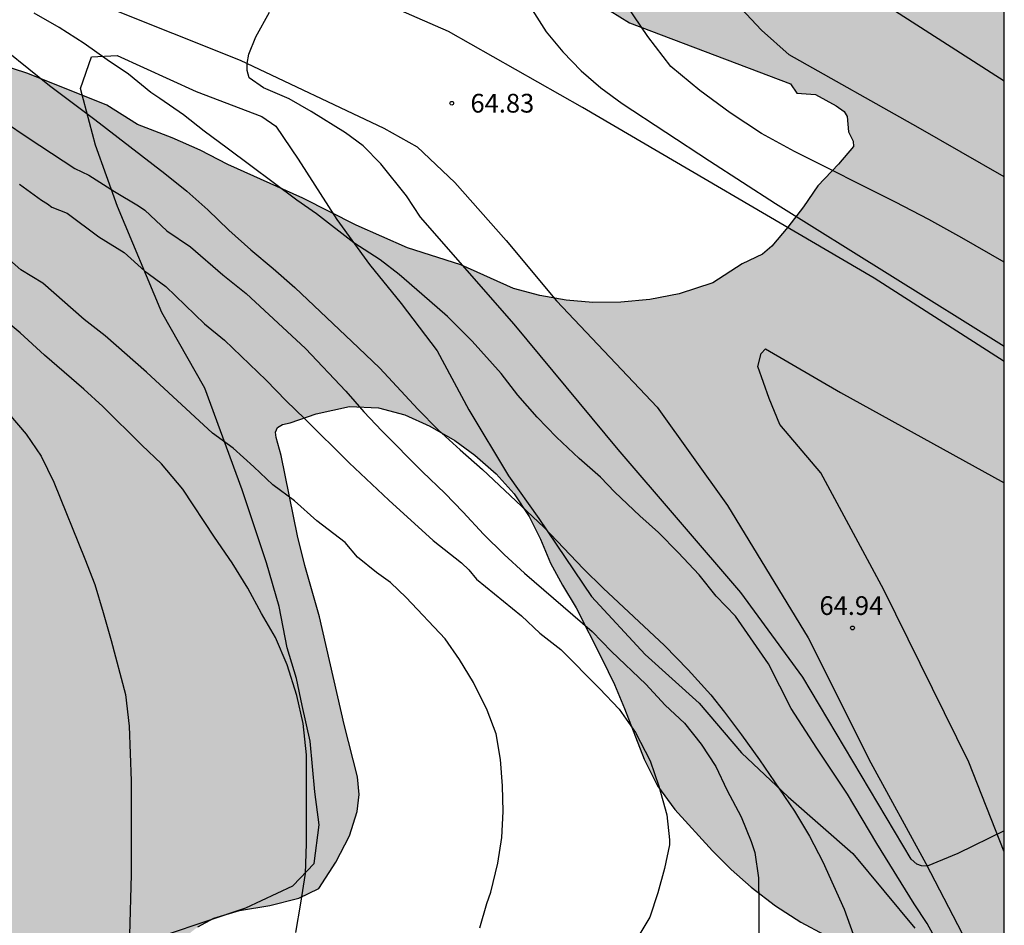
# Model space of a CAD drawing. Units: millimetres. Extents: x 582044 to 582396, y 4795790 to 4796041.
# Drawn here: x 582355 to 582394, y 4795885 to 4795921 of the extents above; entities that cross this region are included whole.
import ezdxf

# ---------------------------------------------------------------- set-up
doc = ezdxf.new("R2010")
doc.units = ezdxf.units.MM
for name, color, linetype in [('010106', 9, 'Continuous'), ('020104', 34, 'Continuous'), ('020204', 9, 'Continuous'), ('020308', 9, 'Continuous'), ('060134', 9, 'Continuous'), ('100105', 3, 'Continuous'), ('100106', 63, 'Continuous'), ('100108', 63, 'Continuous'), ('990504', 63, 'Continuous')]:
    doc.layers.add(name, color=color, linetype=linetype)
doc.layers.add('020105', color=24, linetype='Continuous', lineweight=30)
doc.styles.add('ARIAL', font='ARIAL.TTF', dxfattribs={"height": 1})

# ---------------------------------------------------------------- blocks, each defined once
blk = doc.blocks.new('COTAPU')
blk.add_circle((0, 0), 0.075)

msp = doc.modelspace()

# ---------------------------------------------------------------- hatches: boundary and pattern name
at = {"layer": '990504'}
msp.add_hatch(color=256, dxfattribs=at).paths.add_polyline_path([(582394.188, 4795815.148), (582394.187, 4795790.179), (582352.194, 4795790.18), (582352.881, 4795791.267), (582353.337, 4795792.259), (582353.721, 4795793.451), (582353.945, 4795794.597), (582353.999, 4795795.769), (582353.933, 4795797.095), (582353.749, 4795798.305), (582353.481, 4795799.335), (582353.129, 4795800.311), (582352.571, 4795801.425), (582351.905, 4795802.359), (582350.557, 4795804.091), (582349.825, 4795804.859), (582348.959, 4795805.553), (582348.037, 4795806.181), (582347.163, 4795806.861), (582346.289, 4795807.629), (582345.401, 4795808.337), (582342.403, 4795810.039), (582340.027, 4795811.129), (582339.837, 4795811.193), (582339.599, 4795811.169), (582339.235, 4795811.287), (582339.025, 4795811.405), (582338.501, 4795811.835), (582337.797, 4795812.713), (582337.187, 4795813.613), (582336.675, 4795814.595), (582336.244, 4795815.617), (582335.93, 4795816.649), (582335.856, 4795817.641), (582335.964, 4795818.908), (582336.27, 4795819.99), (582336.902, 4795821.892), (582337.24, 4795822.844), (582337.692, 4795823.792), (582338.304, 4795824.688), (582339.06, 4795825.51), (582339.906, 4795826.242), (582343.502, 4795829.032), (582344.516, 4795829.694), (582346.372, 4795830.818), (582348.392, 4795832.146), (582349.336, 4795832.804), (582350.182, 4795833.476), (582350.957, 4795834.16), (582351.693, 4795834.892), (582353.067, 4795836.65), (582354.703, 4795838.506), (582354.901, 4795838.847), (582355.017, 4795839.187), (582355.072, 4795839.847), (582354.856, 4795841.127), (582354.564, 4795842.119), (582354.144, 4795843.119), (582353.596, 4795844.059), (582353.162, 4795844.545), (582352.902, 4795844.735), (582351.988, 4795845.161), (582351.008, 4795845.465), (582349.948, 4795845.697), (582348.936, 4795845.831), (582346.666, 4795845.919), (582339.078, 4795845.948), (582335.83, 4795846.04), (582332.256, 4795846.088), (582326.7, 4795846.734), (582323.173, 4795846.74), (582321.837, 4795846.638), (582320.575, 4795846.286), (582320.025, 4795846), (582319.847, 4795845.836), (582319.749, 4795845.568), (582320.279, 4795844.242), (582320.405, 4795844.058), (582321.077, 4795843.676), (582321.185, 4795843.482), (582321.195, 4795843.26), (582321.359, 4795842.788), (582321.874, 4795841.852), (582322.448, 4795840.99), (582322.968, 4795839.886), (582323.062, 4795839.18), (582323.054, 4795838.936), (582322.736, 4795837.766), (582322.048, 4795836.75), (582321.136, 4795835.918), (582320.122, 4795835.252), (582319.074, 4795834.776), (582318.016, 4795834.444), (582316.806, 4795834.228), (582313.551, 4795833.819), (582312.425, 4795833.733), (582311.263, 4795833.729), (582309.059, 4795833.849), (582304.551, 4795833.843), (582303.493, 4795833.781), (582302.519, 4795833.663), (582301.487, 4795833.471), (582300.357, 4795833.149), (582299.475, 4795832.711), (582298.727, 4795832.091), (582298.051, 4795831.171), (582297.651, 4795830.207), (582297.547, 4795829.245), (582297.705, 4795827.955), (582297.899, 4795826.805), (582298.277, 4795825.837), (582298.937, 4795825.057), (582299.771, 4795824.373), (582302.261, 4795822.507), (582303.939, 4795821.127), (582304.713, 4795820.351), (582305.37, 4795819.517), (582305.912, 4795818.517), (582306.196, 4795817.499), (582306.508, 4795814.161), (582306.504, 4795813.055), (582306.234, 4795809.589), (582306.11, 4795808.517), (582305.904, 4795807.377), (582305.108, 4795804.146), (582304.942, 4795803.16), (582304.83, 4795802.064), (582304.89, 4795801.296), (582305.284, 4795800.388), (582306.052, 4795799.554), (582307.02, 4795799.05), (582308.26, 4795798.732), (582309.566, 4795798.634), (582312.69, 4795798.66), (582315.96, 4795798.617), (582317.224, 4795798.699), (582318.37, 4795798.881), (582320.518, 4795799.393), (582321.626, 4795799.585), (582326.361, 4795800.215), (582327.569, 4795800.293), (582328.579, 4795800.153), (582329.601, 4795799.741), (582330.671, 4795799.145), (582333.789, 4795797.279), (582334.687, 4795796.569), (582335.399, 4795795.559), (582336.067, 4795794.401), (582337.377, 4795792.513), (582338.081, 4795791.715), (582338.921, 4795790.995), (582339.982, 4795790.18), (582252.361, 4795790.182), (582252.473, 4795791.077), (582252.743, 4795792.267), (582253.299, 4795794.263), (582253.473, 4795795.365), (582253.471, 4795796.417), (582253.165, 4795797.589), (582252.564, 4795798.661), (582252.158, 4795799.847), (582252.132, 4795800.233), (582252.17, 4795802.373), (582252.1, 4795803.593), (582252.248, 4795804.643), (582252.33, 4795804.825), (582252.95, 4795805.623), (582253.772, 4795806.231), (582254.732, 4795806.637), (582256.682, 4795807.275), (582257.784, 4795807.428), (582259.782, 4795807.45), (582260.875, 4795807.568), (582261.499, 4795807.788), (582261.717, 4795807.932), (582262.017, 4795808.274), (582262.715, 4795809.526), (582262.841, 4795809.874), (582263.073, 4795810.85), (582263.202, 4795812.092), (582263.974, 4795815.268), (582264.282, 4795816.24), (582265.406, 4795819.356), (582265.85, 4795820.206), (582266.43, 4795821.012), (582268.486, 4795823.36), (582268.83, 4795823.952), (582268.926, 4795824.264), (582269.128, 4795826.066), (582269.352, 4795827.218), (582269.636, 4795828.198), (582269.996, 4795829.234), (582270.156, 4795829.556), (582270.67, 4795830.362), (582271.426, 4795831.066), (582272.17, 4795831.611), (582272.794, 4795832.363), (582273.688, 4795834.097), (582274.498, 4795835.507), (582274.62, 4795836.031), (582274.588, 4795836.531), (582274.28, 4795837.549), (582274.05, 4795838.617), (582274.036, 4795841.423), (582274.124, 4795842.597), (582274.326, 4795843.679), (582274.646, 4795844.595), (582275.212, 4795845.763), (582275.678, 4795846.565), (582276.206, 4795847.355), (582276.818, 4795848.083), (582278.122, 4795849.515), (582278.776, 4795850.305), (582279.46, 4795851.019), (582280.232, 4795851.745), (582281.916, 4795852.975), (582282.184, 4795853.219), (582282.414, 4795853.493), (582282.596, 4795853.789), (582283.02, 4795854.789), (582283.302, 4795855.867), (582283.326, 4795856.223), (582283.216, 4795857.657), (582283.204, 4795858.742), (582283.3, 4795859.776), (582283.53, 4795860.716), (582283.88, 4795861.662), (582285.574, 4795865.638), (582286.25, 4795867.774), (582287.112, 4795870.056), (582288.16, 4795873.006), (582288.522, 4795874.226), (582289.026, 4795876.546), (582289.296, 4795877.546), (582290.446, 4795881.156), (582290.912, 4795883.39), (582291.222, 4795884.472), (582291.492, 4795885.144), (582291.768, 4795886.308), (582292.14, 4795887.501), (582292.85, 4795890.819), (582293.182, 4795892.845), (582293.272, 4795893.865), (582293.296, 4795896.191), (582293.279, 4795901.809), (582293.185, 4795902.815), (582292.849, 4795904.801), (582292.499, 4795905.929), (582291.593, 4795910.41), (582291.401, 4795911.138), (582290.081, 4795913.066), (582288.537, 4795914.946), (582286.257, 4795916.666), (582282.193, 4795917.21), (582280.929, 4795917.314), (582280.481, 4795918.106), (582280.385, 4795919.674), (582280.137, 4795921.642), (582279.585, 4795924.066), (582277.89, 4795930.09), (582276.53, 4795933.29), (582275.482, 4795934.785), (582274.714, 4795935.305), (582274.29, 4795935.825), (582273.858, 4795936.241), (582273.61, 4795936.657), (582273.946, 4795936.897), (582279.698, 4795936.921), (582282.994, 4795937.041), (582285.914, 4795937.321), (582293.161, 4795938.449), (582296.225, 4795938.457), (582299.321, 4795938.545), (582301.209, 4795938.801), (582302.721, 4795938.729), (582303.145, 4795938.273), (582303.465, 4795937.129), (582304.545, 4795936.433), (582309.777, 4795935.329), (582310.793, 4795934.601), (582310.865, 4795933.801), (582309.801, 4795933.073), (582308.145, 4795933.097), (582306.769, 4795933.377), (582305.145, 4795933.073), (582305.289, 4795929.625), (582303.497, 4795925.641), (582301.833, 4795923.793), (582301.481, 4795921.849), (582301.769, 4795919.809), (582304.521, 4795915.705), (582305.6, 4795913.241), (582306.188, 4795912.67), (582306.376, 4795912.576), (582307.314, 4795912.224), (582308.49, 4795911.94), (582309.64, 4795911.824), (582310.632, 4795911.896), (582312.152, 4795911.872), (582312.374, 4795911.832), (582312.608, 4795911.732), (582312.988, 4795911.448), (582313.72, 4795910.738), (582314.346, 4795909.832), (582314.78, 4795908.572), (582315.364, 4795905.324), (582315.476, 4795904.314), (582315.462, 4795902.177), (582315.354, 4795901.141), (582314.688, 4795897.657), (582314.348, 4795896.433), (582312.158, 4795890.179), (582311.788, 4795889.245), (582310.89, 4795887.255), (582310.516, 4795886.171), (582310.198, 4795885.047), (582309.828, 4795882.943), (582309.69, 4795881.807), (582309.622, 4795880.577), (582309.68, 4795879.459), (582309.868, 4795878.355), (582310.236, 4795877.267), (582310.742, 4795876.115), (582311.292, 4795874.971), (582311.857, 4795873.923), (582312.499, 4795873.037), (582313.301, 4795872.319), (582314.297, 4795871.667), (582317.421, 4795869.817), (582318.421, 4795869.359), (582319.441, 4795868.977), (582320.433, 4795868.659), (582321.479, 4795868.401), (582322.627, 4795868.225), (582327.157, 4795867.753), (582328.237, 4795867.717), (582329.399, 4795867.757), (582331.573, 4795867.907), (582334.119, 4795868.179), (582335.269, 4795868.475), (582336.397, 4795868.957), (582337.473, 4795869.481), (582337.921, 4795869.781), (582338.099, 4795869.961), (582338.219, 4795870.171), (582338.251, 4795870.411), (582338.103, 4795870.975), (582337.807, 4795871.583), (582337.601, 4795871.877), (582337.347, 4795872.149), (582336.863, 4795872.499), (582335.909, 4795872.949), (582334.693, 4795873.423), (582333.797, 4795873.949), (582332.959, 4795874.661), (582332.129, 4795875.511), (582331.465, 4795876.349), (582330.859, 4795877.237), (582330.499, 4795878.111), (582330.481, 4795878.441), (582330.555, 4795878.753), (582330.723, 4795879.041), (582330.989, 4795879.297), (582332.165, 4795879.975), (582333.209, 4795880.387), (582334.143, 4795880.575), (582334.535, 4795880.577), (582335.557, 4795880.449), (582336.577, 4795880.223), (582337.711, 4795879.921), (582338.727, 4795879.591), (582340.877, 4795878.743), (582341.891, 4795878.395), (582343.097, 4795878.305), (582343.481, 4795878.361), (582344.633, 4795878.719), (582345.695, 4795879.249), (582346.563, 4795879.795), (582347.395, 4795880.594), (582347.979, 4795881.57), (582348.265, 4795882.56), (582348.759, 4795885.836), (582348.859, 4795886.956), (582348.875, 4795888.158), (582348.831, 4795889.196), (582348.723, 4795890.434), (582348.567, 4795891.436), (582348.207, 4795892.55), (582347.691, 4795893.476), (582347.101, 4795894.38), (582345.851, 4795896.114), (582345.107, 4795896.898), (582344.253, 4795897.586), (582341.685, 4795899.488), (582339.755, 4795901.062), (582338.863, 4795901.904), (582338.161, 4795902.752), (582336.953, 4795904.584), (582333.376, 4795908.816), (582332.528, 4795909.548), (582331.482, 4795910.162), (582330.434, 4795910.576), (582329.228, 4795910.772), (582326.972, 4795910.89), (582323.808, 4795910.95), (582322.7, 4795911.062), (582321.678, 4795911.272), (582320.59, 4795911.612), (582318.45, 4795912.6), (582316.554, 4795913.76), (582315.57, 4795914.244), (582313.456, 4795914.988), (582312.422, 4795915.452), (582311.294, 4795916.21), (582311.03, 4795916.48), (582310.394, 4795917.304), (582309.876, 4795918.424), (582309.629, 4795919.468), (582309.455, 4795920.49), (582309.499, 4795920.812), (582309.635, 4795921.12), (582309.857, 4795921.412), (582310.815, 4795922.27), (582311.919, 4795922.822), (582312.299, 4795922.854), (582312.702, 4795922.812), (582314.032, 4795922.376), (582315.168, 4795921.906), (582317.386, 4795921.314), (582318.566, 4795920.93), (582319.698, 4795920.7), (582320.958, 4795920.59), (582322.032, 4795920.616), (582323.134, 4795920.792), (582324.138, 4795921.002), (582325.352, 4795921.378), (582327.222, 4795922.324), (582328.2, 4795922.672), (582329.278, 4795922.97), (582333.582, 4795924.02), (582334.662, 4795924.14), (582336.916, 4795924.101), (582339.184, 4795923.897), (582340.404, 4795923.685), (582341.442, 4795923.407), (582344.462, 4795922.333), (582347.785, 4795921.485), (582348.995, 4795921.099), (582351.947, 4795919.927), (582355.075, 4795918.911), (582358.249, 4795917.641), (582359.477, 4795916.869), (582360.859, 4795916.339), (582361.985, 4795915.843), (582363.083, 4795915.267), (582366.093, 4795913.917), (582368.229, 4795912.835), (582370.293, 4795911.931), (582372.429, 4795911.243), (582374.538, 4795910.295), (582375.584, 4795910.013), (582376.638, 4795909.831), (582377.706, 4795909.733), (582378.834, 4795909.745), (582379.998, 4795909.855), (582381.162, 4795910.083), (582382.512, 4795910.529), (582383.698, 4795911.283), (582384.51, 4795911.677), (582384.884, 4795911.993), (582385.528, 4795912.757), (582386.146, 4795913.565), (582386.718, 4795914.417), (582387.554, 4795915.285), (582388.154, 4795915.983), (582388.136, 4795916.195), (582387.954, 4795916.579), (582387.896, 4795917.195), (582387.776, 4795917.389), (582387.452, 4795917.617), (582386.63, 4795918.071), (582385.882, 4795918.127), (582385.622, 4795918.496), (582379.175, 4795920.944), (582377.247, 4795922.152), (582376.295, 4795924.296), (582374.055, 4795926.184), (582371.775, 4795926.216), (582369.863, 4795925.792), (582366.807, 4795925.76), (582363.887, 4795926.16), (582355.479, 4795929.176), (582344.496, 4795932.448), (582340.448, 4795933.736), (582336.416, 4795934.928), (582333.128, 4795935.76), (582331.888, 4795936.312), (582329.688, 4795936.536), (582326.304, 4795936.72), (582325.176, 4795936.632), (582323.459, 4795936.336), (582321.065, 4795936.352), (582320.937, 4795936.536), (582321.073, 4795937.104), (582321.465, 4795937.288), (582322.161, 4795938.936), (582322.361, 4795939.744), (582323.929, 4795940.224), (582324.337, 4795939.488), (582326.784, 4795939.336), (582333.944, 4795938.048), (582340.864, 4795936.2), (582350.104, 4795934.544), (582353.208, 4795934.528), (582354.864, 4795934.32), (582358.095, 4795933.76), (582359.679, 4795933.384), (582361.775, 4795933.384), (582367.391, 4795932.072), (582377.543, 4795930.759), (582381.455, 4795930.111), (582384.871, 4795929.871), (582387.831, 4795929.719), (582394.19, 4795928.465), (582394.189, 4795881.546), (582393.013, 4795881.817), (582391.949, 4795882.169), (582388.985, 4795883.441), (582386.994, 4795884.406), (582386.046, 4795884.91), (582385.03, 4795885.558), (582384.054, 4795886.31), (582383.258, 4795887.016), (582382.508, 4795887.762), (582380.998, 4795889.42), (582380.306, 4795890.367), (582379.762, 4795891.443), (582378.982, 4795893.469), (582378.574, 4795894.429), (582378.066, 4795895.477), (582377.036, 4795897.509), (582376.494, 4795898.407), (582376.018, 4795899.293), (582375.62, 4795900.255), (582375.162, 4795901.167), (582374.56, 4795902.077), (582373.844, 4795902.871), (582372.99, 4795903.625), (582372.176, 4795904.209), (582371.178, 4795904.777), (582370.18, 4795905.231), (582369.123, 4795905.523), (582367.961, 4795905.571), (582366.629, 4795905.277), (582365.591, 4795904.911), (582365.285, 4795904.855), (582365.075, 4795904.729), (582365.001, 4795904.535), (582365.019, 4795904.327), (582365.227, 4795903.607), (582365.886, 4795900.382), (582366.17, 4795899.204), (582366.764, 4795897.148), (582367.744, 4795892.828), (582368.286, 4795890.73), (582368.356, 4795890.028), (582368.276, 4795889.344), (582367.962, 4795888.372), (582367.422, 4795887.318), (582366.736, 4795886.254), (582365.94, 4795885.868), (582364.768, 4795885.58), (582363.552, 4795885.378), (582362.532, 4795885.066), (582361.882, 4795884.714), (582361.588, 4795884.486), (582360.77, 4795883.544), (582360.126, 4795882.586), (582358.348, 4795879.648), (582357.854, 4795878.716), (582357.49, 4795877.698), (582357.438, 4795877.418), (582357.412, 4795876.816), (582357.556, 4795875.816), (582357.922, 4795874.61), (582358.788, 4795872.694), (582359.286, 4795871.746), (582359.916, 4795870.788), (582362.942, 4795867.031), (582363.75, 4795866.223), (582366.184, 4795864.081), (582368.776, 4795861.581), (582369.726, 4795860.849), (582370.807, 4795860.123), (582371.713, 4795859.615), (582372.681, 4795859.211), (582373.957, 4795858.839), (582374.945, 4795858.603), (582376.997, 4795858.252), (582378.107, 4795858.022), (582381.605, 4795857.222), (582382.599, 4795856.93), (582383.845, 4795856.338), (582384.825, 4795855.734), (582385.709, 4795855.106), (582387.549, 4795853.688), (582388.429, 4795852.868), (582388.995, 4795851.862), (582389.247, 4795850.888), (582389.393, 4795849.738), (582389.295, 4795848.688), (582388.243, 4795845.641), (582388.073, 4795845.285), (582387.873, 4795845.009), (582387.633, 4795844.813), (582387.355, 4795844.693), (582387.045, 4795844.637), (582386.399, 4795844.653), (582385.465, 4795844.905), (582383.327, 4795845.887), (582381.453, 4795847.069), (582380.471, 4795847.587), (582379.423, 4795847.975), (582378.355, 4795848.239), (582377.113, 4795848.397), (582370.351, 4795848.719), (582368.211, 4795849.021), (582367.105, 4795849.217), (582366.047, 4795849.339), (582365.705, 4795849.327), (582365.041, 4795849.197), (582364.499, 4795848.971), (582364.301, 4795848.835), (582364.155, 4795848.675), (582364.077, 4795848.471), (582364.089, 4795847.951), (582364.697, 4795845.965), (582365.353, 4795845.043), (582366.103, 4795844.255), (582368.383, 4795841.445), (582369.235, 4795840.525), (582370.191, 4795839.701), (582372.273, 4795838.103), (582373.415, 4795837.455), (582374.473, 4795836.967), (582375.467, 4795836.323), (582376.283, 4795835.575), (582377.271, 4795834.759), (582381.923, 4795831.647), (582382.721, 4795831.015), (582383.682, 4795830.129), (582384.384, 4795829.355), (582385.868, 4795827.329), (582386.66, 4795826.385), (582389.036, 4795823.715), (582389.778, 4795822.795), (582390.418, 4795821.823), (582390.978, 4795820.751), (582391.512, 4795819.609), (582392.056, 4795818.629)])

# ---------------------------------------------------------------- linework, layer by layer
at = {"layer": '010106', "flags": 128}
msp.add_lwpolyline([(582044.197, 4795790.187), (582394.187, 4795790.179), (582394.193, 4796040.172), (582044.203, 4796040.179)], close=True, dxfattribs=at)
at = {"layer": '020104', "flags": 128}
for points, elevation in [([(582394.19, 4795914.77), (582390.741, 4795916.745), (582385.579, 4795919.666), (582384.464, 4795920.643), (582383.451, 4795921.726), (582381.302, 4795923.769), (582380.186, 4795924.745), (582378.993, 4795925.625), (582377.7, 4795926.352), (582376.336, 4795926.934), (582374.936, 4795927.421), (582373.516, 4795927.847), (582369.235, 4795929.057), (582362.073, 4795930.974), (582359.212, 4795931.755), (582356.362, 4795932.573), (582353.53, 4795933.449), (582347.901, 4795935.318), (582346.876, 4795935.731)], 63.5), ([(582351.022, 4795935.133), (582356.58, 4795933.328), (582359.374, 4795932.472), (582362.181, 4795931.659), (582366.409, 4795930.498), (582376.301, 4795927.898), (582380.532, 4795926.75), (582383.004, 4795925.739), (582384.027, 4795925.156), (582385.78, 4795923.951), (582386.812, 4795923.345), (582388.032, 4795922.542), (582389.275, 4795921.772), (582394.19, 4795918.615)], 63), ([(582394.19, 4795911.35), (582392.486, 4795912.331), (582391.164, 4795913.056), (582389.828, 4795913.753), (582385.79, 4795915.789), (582384.467, 4795916.51), (582383.207, 4795917.338), (582381.992, 4795918.23), (582380.835, 4795919.196), (582379.915, 4795920.39), (582379.071, 4795921.64), (582378.19, 4795922.864), (582377.252, 4795924.045), (582376.209, 4795925.134), (582375.015, 4795926.054), (582373.654, 4795926.702), (582372.219, 4795927.164), (582369.34, 4795928.056), (582365.005, 4795929.342), (582360.661, 4795930.6), (582354.849, 4795932.201), (582353.4, 4795932.615)], 64), ([(582353.727, 4795931.678), (582356.768, 4795930.882), (582363.884, 4795929.091), (582365.911, 4795928.559), (582367.933, 4795928.003), (582368.722, 4795927.601), (582369.963, 4795927.09), (582370.95, 4795926.725), (582371.826, 4795926.178), (582372.776, 4795925.558), (582373.47, 4795924.573), (582374.274, 4795923.077), (582374.808, 4795922.401), (582375.283, 4795921.466), (582375.841, 4795920.579), (582376.513, 4795919.775), (582377.244, 4795919.023), (582378.034, 4795918.334), (582378.88, 4795917.716), (582382.382, 4795915.411), (582385.021, 4795913.701), (582394.19, 4795907.99)], 64.5), ([(582391.558, 4795884.025), (582391.098, 4795884.849), (582390.585, 4795885.644), (582389.084, 4795888.058), (582387.918, 4795890.038), (582386.68, 4795891.878), (582385.655, 4795893.469), (582384.749, 4795895.262), (582383.424, 4795897.171), (582382.656, 4795897.974), (582381.966, 4795898.823), (582381.131, 4795899.725), (582380.336, 4795900.521), (582379.593, 4795901.184), (582378.585, 4795902.132), (582378.015, 4795902.742), (582377.167, 4795903.485), (582376.252, 4795904.347), (582375.483, 4795905.143), (582374.702, 4795906.025), (582374.038, 4795906.894), (582372.872, 4795908.181), (582371.892, 4795909.182), (582370.858, 4795910.065), (582369.957, 4795910.86), (582369.188, 4795911.45), (582368.133, 4795912.129), (582366.642, 4795913.286), (582365.86, 4795913.843), (582363.064, 4795915.915), (582362.146, 4795916.598), (582361.308, 4795917.251), (582360.367, 4795917.915), (582360.004, 4795918.145), (582359.117, 4795918.883), (582358.253, 4795919.462), (582357.335, 4795920.116), (582356.334, 4795920.757), (582355.336, 4795921.333)], 65.5), ([(582353.376, 4795920.488), (582355.952, 4795918.438), (582357.756, 4795917.076), (582360.568, 4795914.912), (582361.452, 4795914.204), (582362.286, 4795913.454), (582363.132, 4795912.63), (582364.008, 4795911.85), (582364.904, 4795911.102), (582365.772, 4795910.332), (582368.328, 4795907.926), (582369.176, 4795907.102), (582370.695, 4795905.468), (582371.509, 4795904.64), (582372.397, 4795903.828), (582373.293, 4795903.042), (582375.753, 4795900.73), (582377.337, 4795899.062), (582378.129, 4795898.288), (582380.587, 4795895.988), (582381.525, 4795895.014), (582382.443, 4795894.018), (582382.987, 4795893.316), (582383.663, 4795892.41), (582384.381, 4795891.408), (582385.793, 4795889.35), (582386.385, 4795888.358), (582386.925, 4795887.322), (582387.779, 4795885.422), (582388.133, 4795884.422)], 66), ([(582354.141, 4795916.976), (582355.091, 4795916.33), (582356.957, 4795915.103), (582357.519, 4795914.844), (582358.556, 4795914.186), (582359.513, 4795913.613), (582359.762, 4795913.438), (582360.643, 4795912.609), (582361.589, 4795911.97), (582362.886, 4795910.852), (582363.824, 4795910.101), (582366.194, 4795907.888), (582367.82, 4795906.179), (582368.533, 4795905.362), (582369.262, 4795904.6), (582370.89, 4795902.958), (582371.788, 4795902.093), (582372.519, 4795901.341), (582373.332, 4795900.451), (582374.16, 4795899.64), (582374.967, 4795898.886), (582377.684, 4795896.552), (582378.457, 4795895.756), (582379.831, 4795894.448), (582380.604, 4795893.606), (582381.383, 4795892.877), (582382.044, 4795892.04), (582382.633, 4795891.151), (582383.079, 4795890.215), (582383.653, 4795889.132), (582384.059, 4795888.145), (582384.198, 4795887.702), (582384.341, 4795886.686), (582384.362, 4795885.599), (582384.361, 4795884.417)], 66.5), ([(582354.74, 4795914.484), (582355.63, 4795913.837), (582355.86, 4795913.696), (582356.038, 4795913.559), (582356.66, 4795913.319), (582357.919, 4795912.367), (582358.933, 4795911.736), (582359.756, 4795911.011), (582360.601, 4795910.372), (582362.15, 4795908.877), (582362.959, 4795908.223), (582364.626, 4795906.621), (582365.43, 4795905.798), (582366.178, 4795905.079), (582367.946, 4795903.309), (582369.541, 4795901.817), (582371.315, 4795900.207), (582372.445, 4795899.304), (582372.747, 4795899.024), (582373.055, 4795898.649), (582374.851, 4795897.177), (582375.583, 4795896.487), (582376.435, 4795895.834), (582377.983, 4795894.265), (582378.771, 4795893.442), (582379.423, 4795892.503), (582380.011, 4795891.377), (582380.358, 4795890.355), (582380.671, 4795889.209), (582380.782, 4795888.212), (582380.783, 4795888), (582380.578, 4795887.057), (582380.312, 4795886.077), (582379.994, 4795885.108), (582379.398, 4795884.1)], 67), ([(582365.817, 4795884.49), (582366.017, 4795885.67), (582366.195, 4795886.862), (582366.243, 4795888.048), (582366.235, 4795891.614), (582366.113, 4795892.872), (582365.859, 4795893.988), (582365.467, 4795895.22), (582364.997, 4795896.312), (582364.439, 4795897.28), (582363.888, 4795898.292), (582363.268, 4795899.306), (582362.554, 4795900.336), (582361.288, 4795902.262), (582360.436, 4795903.27), (582359.642, 4795904.026), (582358.078, 4795905.564), (582357.318, 4795906.258), (582355.744, 4795907.624), (582354.768, 4795908.522), (582353.972, 4795909.19)], 68), ([(582354.312, 4795905.276), (582355.014, 4795904.458), (582355.606, 4795903.582), (582356.126, 4795902.538), (582357.364, 4795899.472), (582357.758, 4795898.444), (582358.1, 4795897.31), (582358.416, 4795896.19), (582358.988, 4795894.034), (582359.142, 4795892.758), (582359.219, 4795890.566), (582359.217, 4795886.812), (582359.145, 4795884.386)], 68.5)]:
    msp.add_lwpolyline(points, dxfattribs=dict(at, elevation=elevation))
at = {"layer": '020105', "flags": 128}
for points, elevation in [([(582394.189, 4795888.563), (582392.336, 4795887.656), (582391.104, 4795887.15), (582390.873, 4795887.169), (582390.692, 4795887.231), (582390.458, 4795887.435), (582386.116, 4795894.726), (582383.641, 4795898.121), (582378.726, 4795903.842), (582374.554, 4795908.865), (582370.808, 4795913.162), (582370.243, 4795914.011), (582369.218, 4795915.292), (582368.511, 4795916.018), (582367.804, 4795916.53), (582366.422, 4795917.384), (582365.545, 4795917.895), (582364.522, 4795918.333), (582363.938, 4795918.734), (582363.861, 4795919.033), (582363.86, 4795919.317), (582363.936, 4795919.685), (582364.215, 4795920.383), (582364.762, 4795921.37)], 65), ([(582373.182, 4795884.678), (582373.463, 4795885.662), (582373.618, 4795886.103), (582373.906, 4795887.278), (582374.06, 4795888.306), (582374.113, 4795889.346), (582374.09, 4795890.364), (582374.009, 4795891.432), (582373.839, 4795892.453), (582373.481, 4795893.405), (582372.933, 4795894.514), (582372.369, 4795895.43), (582371.799, 4795896.267), (582370.23, 4795897.913), (582369.612, 4795898.522), (582369.044, 4795898.912), (582368.29, 4795899.527), (582367.787, 4795900.123), (582366.648, 4795900.99), (582365.765, 4795901.793), (582364.887, 4795902.435), (582364.132, 4795903.155), (582363.309, 4795903.896), (582362.475, 4795904.507), (582359.826, 4795906.943), (582358.179, 4795908.395), (582357.341, 4795909.05), (582355.677, 4795910.508), (582354.792, 4795911.048), (582354.003, 4795911.754)], 67.5)]:
    msp.add_lwpolyline(points, dxfattribs=dict(at, elevation=elevation))
at = {"layer": '060134'}
for points in [[(582394.19, 4795907.376, 64.668), (582388.976, 4795910.716, 64.484), (582377.303, 4795917.544, 64.731), (582371.935, 4795920.592, 64.859), (582365.007, 4795923.632, 64.999), (582359.039, 4795926.44, 65.003), (582348.368, 4795930.384, 65.403), (582339.72, 4795933.64, 65.699), (582334.032, 4795935.288, 65.903), (582329.232, 4795936.104, 65.963), (582325.832, 4795936.344, 65.991), (582322.257, 4795936.016, 66.287), (582319.041, 4795935.865, 66.423), (582318.097, 4795935.865, 66.423), (582317.094, 4795935.929, 66.427)], [(582318.472, 4795927.641, 66.715), (582322.92, 4795928.473, 66.499), (582326.92, 4795929.105, 66.235), (582331.376, 4795929.544, 66.027), (582333.824, 4795929.568, 65.883), (582336.44, 4795929.504, 65.763), (582339.152, 4795929.192, 65.695), (582341.72, 4795928.584, 65.559), (582344.464, 4795927.608, 65.463), (582348.456, 4795925.984, 65.431), (582355.383, 4795922.736, 65.311), (582363.583, 4795919.448, 65.003), (582369.335, 4795916.728, 64.899), (582370.676, 4795915.975, 64.754), (582372.178, 4795914.551, 64.862), (582374.242, 4795912.227, 64.862), (582376.257, 4795909.809, 64.862), (582380.292, 4795905.539, 64.862), (582383.103, 4795901.607, 64.82), (582386.33, 4795896.303, 64.924), (582388.851, 4795891.286, 64.98), (582391.047, 4795887.262, 64.98), (582393.045, 4795883.431, 65.076)], [(582394.189, 4795887.726, 64.948), (582392.768, 4795891.312, 64.763), (582389.361, 4795898.221, 64.593), (582386.838, 4795902.908, 64.475), (582385.197, 4795904.852, 64.485), (582384.778, 4795905.892, 64.485), (582384.313, 4795907.169, 64.489), (582384.458, 4795907.687, 64.489), (582384.621, 4795907.875, 64.647)], [(582384.621, 4795907.875, 64.647), (582387.633, 4795906.13, 64.597), (582394.19, 4795902.516, 64.698)]]:
    msp.add_polyline3d(points, dxfattribs=at)
at = {"layer": '100105'}
msp.add_polyline3d([(582360.637, 4795884.41, 68.015), (582363.805, 4795885.478, 67.949), (582365.698, 4795886.364, 67.826), (582366.552, 4795887.256, 67.708), (582366.75, 4795888.813, 67.68), (582366.568, 4795890.135, 67.675), (582366.39, 4795892.166, 67.567), (582366.068, 4795893.583, 67.354), (582365.838, 4795894.67, 67.156), (582365.467, 4795895.899, 66.925), (582365.146, 4795897.553, 66.538), (582364.637, 4795899.302, 66.321), (582363.662, 4795902.234, 66.141), (582362.174, 4795906.3, 65.981), (582360.445, 4795909.33, 65.811), (582358.675, 4795913.587, 65.462), (582357.791, 4795916.046, 65.367), (582357.19, 4795918.315, 65.363), (582357.622, 4795919.587, 65.363), (582358.661, 4795919.628, 65.358), (582361.815, 4795918.195, 65.358), (582364.452, 4795917.189, 65.358), (582365.017, 4795916.809, 65.386), (582365.906, 4795915.482, 65.391), (582367.45, 4795913.067, 65.414), (582368.762, 4795911.266, 65.584), (582370.028, 4795909.702, 65.712), (582371.479, 4795907.806, 66.165), (582372.74, 4795905.439, 66.236), (582374.331, 4795902.787, 66.236), (582375.548, 4795901.082, 66.236), (582377.655, 4795897.955, 66.16), (582379.813, 4795895.631, 66.085), (582381.974, 4795893.684, 66), (582383.662, 4795891.692, 65.934), (582385.54, 4795889.936, 65.835), (582388.123, 4795887.656, 65.462), (582390.607, 4795884.669, 65.292)], dxfattribs=at)
at = {"layer": '100106', "elevation": 48.722, "flags": 128}
msp.add_lwpolyline([(582377.247, 4795922.152), (582379.175, 4795920.944), (582385.622, 4795918.496), (582385.882, 4795918.127), (582386.63, 4795918.071), (582387.452, 4795917.617), (582387.776, 4795917.389), (582387.896, 4795917.195), (582387.954, 4795916.579), (582388.136, 4795916.195), (582388.154, 4795915.983), (582387.554, 4795915.285), (582386.718, 4795914.417), (582386.146, 4795913.565), (582385.528, 4795912.757), (582384.884, 4795911.993), (582384.51, 4795911.677), (582383.698, 4795911.283), (582382.512, 4795910.529), (582381.162, 4795910.083), (582379.998, 4795909.855), (582378.834, 4795909.745), (582377.706, 4795909.733), (582376.638, 4795909.831), (582375.584, 4795910.013), (582374.538, 4795910.295), (582372.429, 4795911.243), (582370.293, 4795911.931), (582368.229, 4795912.835), (582366.093, 4795913.917), (582363.083, 4795915.267), (582361.985, 4795915.843), (582360.859, 4795916.339), (582359.477, 4795916.869), (582358.249, 4795917.641), (582355.075, 4795918.911), (582351.947, 4795919.927)], dxfattribs=at)
at = {"layer": '100108', "elevation": 66.69, "flags": 128}
msp.add_lwpolyline([(582361.882, 4795884.714), (582362.532, 4795885.066), (582363.552, 4795885.378), (582364.768, 4795885.58), (582365.94, 4795885.868), (582366.736, 4795886.254), (582367.422, 4795887.318), (582367.962, 4795888.372), (582368.276, 4795889.344), (582368.356, 4795890.028), (582368.286, 4795890.73), (582367.744, 4795892.828), (582366.764, 4795897.148), (582366.17, 4795899.204), (582365.886, 4795900.382), (582365.227, 4795903.607), (582365.019, 4795904.327), (582365.001, 4795904.535), (582365.075, 4795904.729), (582365.285, 4795904.855), (582365.591, 4795904.911), (582366.629, 4795905.277), (582367.961, 4795905.571), (582369.123, 4795905.523), (582370.18, 4795905.231), (582371.178, 4795904.777), (582372.176, 4795904.209), (582372.99, 4795903.625), (582373.844, 4795902.871), (582374.56, 4795902.077), (582375.162, 4795901.167), (582375.62, 4795900.255), (582376.018, 4795899.293), (582376.494, 4795898.407), (582377.036, 4795897.509), (582378.066, 4795895.477), (582378.574, 4795894.429), (582378.982, 4795893.469), (582379.762, 4795891.443), (582380.306, 4795890.367), (582380.998, 4795889.42), (582382.508, 4795887.762), (582383.258, 4795887.016), (582384.054, 4795886.31), (582385.03, 4795885.558), (582386.046, 4795884.91), (582386.994, 4795884.406)], dxfattribs=at)

# ---------------------------------------------------------------- block references
at = {"layer": '020204', "rotation": 359.9987685839998}
for p in [(582372.058, 4795917.722, 64.833), (582388.111, 4795896.695, 64.935)]:
    msp.add_blockref('COTAPU', p, dxfattribs=at)

# ---------------------------------------------------------------- texts
at = {"layer": '020308', "style": 'ARIAL'}
for s, p in [('64.83', (582372.808, 4795917.347, 64.831)), ('64.94', (582386.788, 4795897.217, 64.933))]:
    msp.add_text(s, height=0.75, rotation=359.9988, dxfattribs=at).set_placement(p)

doc.saveas('drawing.dxf')
